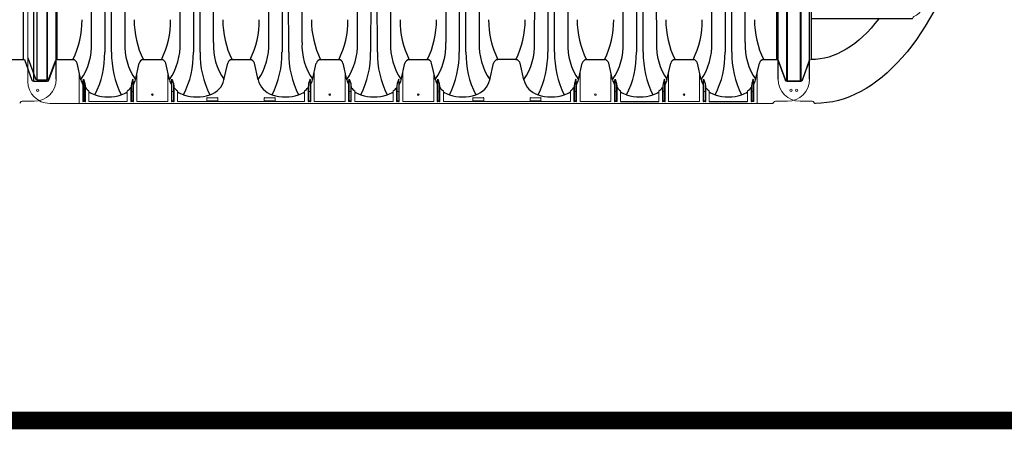
# Model space of a CAD drawing. Units: inches. Extents: x -1142 to 8695, y -7546 to 1179.
# Drawn here: x 4996 to 5107, y -5914 to -5868 of the extents above; entities that cross this region are included whole.
import ezdxf

# ---------------------------------------------------------------- set-up
doc = ezdxf.new("R2010")
doc.units = ezdxf.units.IN
doc.header["$MEASUREMENT"] = 0
for name, color, linetype in [('45in Chamber', 7, 'Continuous'), ('Chamber Manifold', 7, 'Continuous'), ('TEXT', 7, 'Continuous')]:
    doc.layers.add(name, color=color, linetype=linetype)

# ---------------------------------------------------------------- blocks, each defined once
blk = doc.blocks.new('Chambers')
at = {"layer": '45in Chamber', "linetype": 'Continuous', "lineweight": 15}
for p, q in [((-88.73, -36.38), (-88.73, 36.38)), ((-82.88, -35.39), (-82.88, -38.88)), ((-76.33, -35.39), (-76.33, -38.68)), ((-72.82, -38.68), (-72.82, -35.39)), ((-56.22, -35.39), (-56.22, -38.68)), ((-52.71, -38.68), (-52.71, -35.39)), ((-46.16, -35.39), (-46.16, -38.68)), ((-42.65, -38.68), (-42.65, -35.39)), ((-26.05, -35.39), (-26.05, -38.68)), ((-22.54, -38.68), (-22.54, -35.39)), ((-16, -35.39), (-16, -38.68)), ((-12.48, -38.68), (-12.48, -35.39)), ((-5.94, -35.39), (-5.94, -38.88)), ((-82.48, -36.62), (-82.48, -38.62)), ((-76.96, -38.55), (-76.96, -36.61)), ((-76.8, -36.13), (-76.8, -38.55)), ((-76.72, -38.62), (-76.72, -36.62)), ((-72.43, -38.62), (-72.43, -36.62)), ((-72.36, -36.13), (-72.36, -38.55)), ((-72.19, -38.55), (-72.19, -36.61)), ((-56.85, -38.55), (-56.85, -36.61)), ((-56.68, -36.13), (-56.68, -38.55)), ((-56.61, -38.62), (-56.61, -36.62)), ((-52.32, -38.62), (-52.32, -36.62)), ((-52.24, -36.13), (-52.24, -38.55)), ((-52.08, -38.55), (-52.08, -36.61)), ((-46.79, -38.55), (-46.79, -36.61)), ((-46.63, -36.13), (-46.63, -38.55)), ((-46.56, -38.62), (-46.56, -36.62)), ((-42.26, -38.62), (-42.26, -36.62)), ((-42.19, -36.13), (-42.19, -38.55)), ((-42.02, -38.55), (-42.02, -36.61)), ((-26.68, -38.55), (-26.68, -36.61)), ((-26.52, -36.13), (-26.52, -38.55)), ((-26.44, -38.62), (-26.44, -36.62)), ((-22.15, -38.62), (-22.15, -36.62)), ((-22.08, -36.13), (-22.08, -38.55)), ((-21.91, -38.55), (-21.91, -36.61)), ((-16.63, -38.55), (-16.63, -36.61)), ((-16.46, -36.13), (-16.46, -38.55)), ((-16.39, -38.62), (-16.39, -36.62)), ((-12.09, -38.62), (-12.09, -36.62)), ((-12.02, -36.13), (-12.02, -38.55)), ((-11.85, -38.55), (-11.85, -36.61)), ((-6.57, -38.55), (-6.57, -36.61)), ((-6.4, -36.13), (-6.4, -38.55)), ((-6.33, -38.62), (-6.33, -36.62)), ((-82.36, -37.53), (-82.3, -37.53)), ((-82.17, -38.62), (-82.17, -37.22)), ((-81.78, -38.68), (-81.78, -37.46)), ((-77.43, -37.46), (-77.43, -38.68)), ((-77.03, -37.22), (-77.03, -38.62)), ((-76.91, -37.53), (-76.85, -37.53)), ((-72.24, -37.53), (-72.31, -37.53)), ((-72.12, -38.62), (-72.12, -37.22)), ((-71.73, -37.46), (-71.73, -38.68)), ((-57.31, -37.46), (-57.31, -38.68)), ((-56.92, -37.22), (-56.92, -38.62)), ((-56.8, -37.53), (-56.73, -37.53)), ((-52.13, -37.53), (-52.19, -37.53)), ((-52.01, -38.62), (-52.01, -37.22)), ((-51.61, -37.46), (-51.61, -38.68)), ((-47.26, -37.46), (-47.26, -38.68)), ((-46.87, -37.22), (-46.87, -38.62)), ((-46.74, -37.53), (-46.68, -37.53)), ((-42.07, -37.53), (-42.14, -37.53)), ((-41.95, -38.62), (-41.95, -37.22)), ((-41.56, -37.46), (-41.56, -38.68)), ((-27.15, -37.46), (-27.15, -38.68)), ((-26.75, -37.22), (-26.75, -38.62)), ((-26.63, -37.53), (-26.57, -37.53)), ((-21.96, -37.53), (-22.03, -37.53)), ((-21.84, -38.62), (-21.84, -37.22)), ((-21.45, -37.46), (-21.45, -38.68)), ((-17.09, -37.46), (-17.09, -38.68)), ((-16.7, -37.22), (-16.7, -38.62)), ((-16.58, -37.53), (-16.51, -37.53)), ((-11.9, -37.53), (-11.97, -37.53)), ((-11.78, -38.62), (-11.78, -37.22)), ((-11.39, -37.46), (-11.39, -38.68)), ((-7.03, -37.46), (-7.03, -38.68)), ((-6.64, -37.22), (-6.64, -38.62)), ((-6.52, -37.53), (-6.45, -37.53)), ((-89.64, -38.84), (-89.47, -38.67)), ((-88, -38.63), (-89.38, -38.63)), ((-86.23, -38.88), (-4.23, -38.88)), ((-82.44, -38.67), (-82.22, -38.67)), ((-82.3, -38.6), (-82.36, -38.6)), ((-77.43, -38.68), (-81.78, -38.68)), ((-76.99, -38.67), (-76.77, -38.67)), ((-76.85, -38.6), (-76.91, -38.6)), ((-72.82, -38.68), (-76.33, -38.68)), ((-72.17, -38.67), (-72.38, -38.67)), ((-72.31, -38.6), (-72.24, -38.6)), ((-57.31, -38.68), (-71.73, -38.68)), ((-68.39, -38.56), (-68.39, -38.26)), ((-68.36, -38.23), (-67.18, -38.23)), ((-67.18, -38.59), (-68.36, -38.59)), ((-67.15, -38.26), (-67.15, -38.56)), ((-61.89, -38.56), (-61.89, -38.26)), ((-61.86, -38.23), (-60.68, -38.23)), ((-60.68, -38.59), (-61.86, -38.59)), ((-60.65, -38.26), (-60.65, -38.56)), ((-56.87, -38.67), (-56.66, -38.67)), ((-56.73, -38.6), (-56.8, -38.6)), ((-52.71, -38.68), (-56.22, -38.68)), ((-52.06, -38.67), (-52.27, -38.67)), ((-52.19, -38.6), (-52.13, -38.6)), ((-47.26, -38.68), (-51.61, -38.68)), ((-46.82, -38.67), (-46.61, -38.67)), ((-46.68, -38.6), (-46.74, -38.6)), ((-42.65, -38.68), (-46.16, -38.68)), ((-42, -38.67), (-42.21, -38.67)), ((-42.14, -38.6), (-42.07, -38.6)), ((-27.15, -38.68), (-41.56, -38.68)), ((-38.22, -38.56), (-38.22, -38.26)), ((-38.19, -38.23), (-37.01, -38.23)), ((-37.01, -38.59), (-38.19, -38.59)), ((-36.98, -38.26), (-36.98, -38.56)), ((-31.72, -38.56), (-31.72, -38.26)), ((-31.69, -38.23), (-30.51, -38.23)), ((-30.51, -38.59), (-31.69, -38.59)), ((-30.48, -38.26), (-30.48, -38.56)), ((-26.7, -38.67), (-26.49, -38.67)), ((-26.57, -38.6), (-26.63, -38.6)), ((-22.54, -38.68), (-26.05, -38.68)), ((-21.89, -38.67), (-22.1, -38.67)), ((-22.03, -38.6), (-21.96, -38.6)), ((-16.65, -38.67), (-16.44, -38.67)), ((-16.51, -38.6), (-16.58, -38.6)), ((-12.48, -38.68), (-16, -38.68)), ((-11.83, -38.67), (-12.04, -38.67)), ((-11.97, -38.6), (-11.9, -38.6)), ((-6.59, -38.67), (-6.38, -38.67)), ((-6.45, -38.6), (-6.52, -38.6)), ((-4.15, -38.84), (-3.97, -38.67)), ((-2.5, -38.63), (-3.88, -38.63))]:
    blk.add_line(p, q, dxfattribs=at)
at = {"layer": '45in Chamber'}
for p, q in [((-88.06, 36.37), (-88.06, -36.37)), ((-87.67, -36.22), (-87.67, 36.22)), ((-86.51, -36.37), (-86.51, 36.37)), ((-86.51, 36.22), (-86.51, -36.22)), ((-85.5, -36.13), (-85.5, 36.13)), ((-2.56, 36.37), (-2.56, -36.37)), ((-1.01, -36.37), (-1.01, 36.37)), ((0, -36.13), (0, 36.13)), ((-89.25, 33.91), (-89.25, -33.91)), ((-85.39, -33.91), (-85.39, 33.91)), ((-3.76, 33.91), (-3.76, -33.91)), ((-81.49, -31.97), (-81.44, 0)), ((-79.94, 0), (-79.99, -33.07)), ((-79.22, -33.07), (-79.27, 0)), ((-77.77, 0), (-77.72, -31.97)), ((-71.43, -31.97), (-71.38, 0)), ((-69.88, 0), (-69.93, -33.07)), ((-69.17, -33.07), (-69.22, 0)), ((-67.72, 0), (-67.67, -31.97)), ((-61.37, -31.97), (-61.32, 0)), ((-59.82, 0), (-59.87, -33.07)), ((-59.11, -33.07), (-59.16, 0)), ((-57.66, 0), (-57.61, -31.97)), ((-51.32, -31.97), (-51.27, 0)), ((-49.77, 0), (-49.82, -33.07)), ((-49.05, -33.07), (-49.1, 0)), ((-47.6, 0), (-47.56, -31.97)), ((-41.26, -31.97), (-41.21, 0)), ((-39.71, 0), (-39.76, -33.07)), ((-39, -33.07), (-39.05, 0)), ((-37.55, 0), (-37.5, -31.97)), ((-31.2, -31.97), (-31.16, 0)), ((-29.66, 0), (-29.71, -33.07)), ((-28.94, -33.07), (-28.99, 0)), ((-27.49, 0), (-27.44, -31.97)), ((-21.15, -31.97), (-21.1, 0)), ((-19.6, 0), (-19.65, -33.07)), ((-18.89, -33.07), (-18.94, 0)), ((-17.44, 0), (-17.39, -31.97)), ((-11.09, -31.97), (-11.04, 0)), ((-9.54, 0), (-9.59, -33.07)), ((-8.83, -33.07), (-8.88, 0)), ((-7.38, 0), (-7.33, -31.97)), ((-90.71, -33.91), (-89.09, -33.91)), ((-89.09, -33.91), (-88.25, -36.24)), ((-88.73, -33.7), (-87.86, -36.08)), ((-86.32, -36.24), (-85.5, -33.98)), ((-86.32, -36.08), (-85.57, -34.04)), ((-85.39, -33.91), (-83.6, -33.91)), ((-82.7, -36.19), (-83.12, -34.31)), ((-76.51, -36.19), (-76.09, -34.31)), ((-75.61, -33.91), (-73.55, -33.91)), ((-72.64, -36.19), (-73.06, -34.31)), ((-66.46, -36.19), (-66.03, -34.31)), ((-65.55, -33.91), (-63.49, -33.91)), ((-62.58, -36.19), (-63.01, -34.31)), ((-56.4, -36.19), (-55.98, -34.31)), ((-55.49, -33.91), (-53.43, -33.91)), ((-52.53, -36.19), (-52.95, -34.31)), ((-46.34, -36.19), (-45.92, -34.31)), ((-45.44, -33.91), (-43.38, -33.91)), ((-42.47, -36.19), (-42.89, -34.31)), ((-36.29, -36.19), (-35.87, -34.31)), ((-33.32, -33.91), (-35.38, -33.91)), ((-32.42, -36.19), (-32.84, -34.31)), ((-26.23, -36.19), (-25.81, -34.31)), ((-25.33, -33.91), (-23.27, -33.91)), ((-22.36, -36.19), (-22.78, -34.31)), ((-16.18, -36.19), (-15.75, -34.31)), ((-15.27, -33.91), (-13.21, -33.91)), ((-12.3, -36.19), (-12.73, -34.31)), ((-6.12, -36.19), (-5.7, -34.31)), ((-5.21, -33.91), (-3.6, -33.91)), ((-3.6, -33.91), (-2.75, -36.24)), ((-0.82, -36.24), (0, -33.98)), ((-88.06, -36.37), (-86.51, -36.37)), ((-87.67, -36.22), (-86.51, -36.22)), ((-82.48, -36.62), (-82.41, -36.13)), ((-82.41, -36.13), (-82.25, -36.61)), ((-82.41, -38.55), (-82.41, -36.13)), ((-82.25, -36.61), (-82.17, -37.22)), ((-82.25, -38.55), (-82.25, -36.61)), ((-76.96, -36.61), (-77.03, -37.22)), ((-76.8, -36.13), (-76.96, -36.61)), ((-76.72, -36.62), (-76.8, -36.13)), ((-72.43, -36.62), (-72.36, -36.13)), ((-72.36, -36.13), (-72.19, -36.61)), ((-72.19, -36.61), (-72.12, -37.22)), ((-56.85, -36.61), (-56.92, -37.22)), ((-56.68, -36.13), (-56.85, -36.61)), ((-56.61, -36.62), (-56.68, -36.13)), ((-52.32, -36.62), (-52.24, -36.13)), ((-52.24, -36.13), (-52.08, -36.61)), ((-52.08, -36.61), (-52.01, -37.22)), ((-46.79, -36.61), (-46.87, -37.22)), ((-46.63, -36.13), (-46.79, -36.61)), ((-46.56, -36.62), (-46.63, -36.13)), ((-42.26, -36.62), (-42.19, -36.13)), ((-42.19, -36.13), (-42.02, -36.61)), ((-42.02, -36.61), (-41.95, -37.22)), ((-26.68, -36.61), (-26.75, -37.22)), ((-26.52, -36.13), (-26.68, -36.61)), ((-26.44, -36.62), (-26.52, -36.13)), ((-22.15, -36.62), (-22.08, -36.13)), ((-22.08, -36.13), (-21.91, -36.61)), ((-21.91, -36.61), (-21.84, -37.22)), ((-16.63, -36.61), (-16.7, -37.22)), ((-16.46, -36.13), (-16.63, -36.61)), ((-16.39, -36.62), (-16.46, -36.13)), ((-12.09, -36.62), (-12.02, -36.13)), ((-12.02, -36.13), (-11.85, -36.61)), ((-11.85, -36.61), (-11.78, -37.22)), ((-6.57, -36.61), (-6.64, -37.22)), ((-6.4, -36.13), (-6.57, -36.61)), ((-6.33, -36.62), (-6.4, -36.13)), ((-2.56, -36.37), (-1.01, -36.37)), ((-21.45, -38.68), (-17.09, -38.68)), ((-11.39, -38.68), (-7.03, -38.68))]:
    blk.add_line(p, q, dxfattribs=at)
at = {"layer": '45in Chamber', "linetype": 'Continuous', "lineweight": 15}
for centre, radius in [((-87.6, -37.38), 0.133), ((-74.58, -37.88), 0.0899), ((-54.46, -37.88), 0.0899), ((-44.41, -37.88), 0.0899), ((-24.3, -37.88), 0.0899), ((-14.24, -37.88), 0.0899), ((-2.1, -37.38), 0.133)]:
    blk.add_circle(centre, radius, dxfattribs=at)
at = {"layer": '45in Chamber'}
for centre, radius, start, end in [((-92.6, -29.46), 10.04, 333.6533, 0.4714), ((-66.61, -29.46), 10.04, 179.5289, 206.3464), ((-82.55, -29.46), 10.04, 333.6533, 0.4714), ((-56.55, -29.46), 10.04, 179.5289, 206.3464), ((-72.49, -29.46), 10.04, 333.6533, 0.4714), ((-46.49, -29.46), 10.04, 179.5289, 206.3464), ((-62.43, -29.46), 10.04, 333.6533, 0.4714), ((-36.44, -29.46), 10.04, 179.5289, 206.3464), ((-52.38, -29.46), 10.04, 333.6533, 0.4714), ((-26.38, -29.46), 10.04, 179.5289, 206.3464), ((-42.32, -29.46), 10.04, 333.6533, 0.4714), ((-16.33, -29.46), 10.04, 179.5289, 206.3464), ((-32.26, -29.46), 10.04, 333.6533, 0.4714), ((-6.27, -29.46), 10.04, 179.5289, 206.3464), ((-22.21, -29.46), 10.04, 333.6533, 0.4714), ((3.79, -29.46), 10.04, 179.5289, 206.3464), ((-88.38, -32.27), 6.9, 325.4517, 2.5302), ((-70.83, -32.27), 6.9, 177.4698, 214.5483), ((-78.33, -32.27), 6.9, 325.4517, 2.5302), ((-60.77, -32.27), 6.9, 177.4698, 214.5483), ((-68.27, -32.27), 6.9, 325.4517, 2.5302), ((-50.71, -32.27), 6.9, 177.4698, 214.5483), ((-58.21, -32.27), 6.9, 325.4517, 2.5302), ((-40.66, -32.27), 6.9, 177.4698, 214.5483), ((-48.16, -32.27), 6.9, 325.4517, 2.5302), ((-30.6, -32.27), 6.9, 177.4698, 214.5483), ((-38.1, -32.27), 6.9, 325.4517, 2.5302), ((-20.55, -32.27), 6.9, 177.4698, 214.5483), ((-28.04, -32.27), 6.9, 325.4517, 2.5302), ((-10.49, -32.27), 6.9, 177.4698, 214.5483), ((-17.99, -32.27), 6.9, 325.4517, 2.5302), ((-0.43, -32.27), 6.9, 177.4698, 214.5483), ((-90.35, -33.23), 10.36, 333.2575, 0.8933), ((-68.86, -33.23), 10.36, 179.1067, 206.7425), ((-80.29, -33.23), 10.36, 333.2575, 0.8933), ((-58.81, -33.23), 10.36, 179.1067, 206.7425), ((-70.24, -33.23), 10.36, 333.2575, 0.8933), ((-48.75, -33.23), 10.36, 179.1067, 206.7425), ((-60.18, -33.23), 10.36, 333.2575, 0.8933), ((-38.69, -33.23), 10.36, 179.1067, 206.7425), ((-50.12, -33.23), 10.36, 333.2575, 0.8933), ((-28.64, -33.23), 10.36, 179.1067, 206.7425), ((-40.07, -33.23), 10.36, 333.2575, 0.8933), ((-18.58, -33.23), 10.36, 179.1067, 206.7425), ((-30.01, -33.23), 10.36, 333.2575, 0.8933), ((-8.52, -33.23), 10.36, 179.1067, 206.7425), ((-19.95, -33.23), 10.36, 333.2575, 0.8933), ((1.53, -33.23), 10.36, 179.1067, 206.7425), ((-85.39, -34.11), 0.201, 90.1843, 159.6321), ((-83.61, -34.41), 0.496, 11.3368, 89.5711), ((-75.6, -34.41), 0.496, 90.4289, 168.6632), ((-73.55, -34.41), 0.496, 11.3368, 89.5711), ((-65.55, -34.41), 0.496, 90.4289, 168.6632), ((-63.49, -34.41), 0.496, 11.3368, 89.5711), ((-55.49, -34.41), 0.496, 90.4289, 168.6632), ((-53.44, -34.41), 0.496, 11.3368, 89.5711), ((-45.43, -34.41), 0.496, 90.4289, 168.6632), ((-43.38, -34.41), 0.496, 11.3368, 89.5711), ((-35.38, -34.41), 0.496, 90.4289, 168.6632), ((-33.33, -34.41), 0.496, 11.3368, 89.5711), ((-25.32, -34.41), 0.496, 90.4286, 168.6635), ((-23.27, -34.41), 0.496, 11.3368, 89.5711), ((-15.27, -34.41), 0.496, 90.4286, 168.6635), ((-13.21, -34.41), 0.496, 11.3368, 89.5711), ((-5.21, -34.41), 0.496, 90.4289, 168.6632), ((-88.06, -36.17), 0.202, 199.3212, 269.0269), ((-87.67, -36.02), 0.201, 199.0841, 269.2703), ((-86.51, -36.02), 0.2, 270.5865, 341.062), ((-86.51, -36.17), 0.201, 270.6923, 340.9638), ((-80.44, -35.68), 2.31, 192.696, 207.8551), ((-78.77, -35.68), 2.31, 332.1449, 347.304), ((-70.38, -35.68), 2.31, 192.696, 207.8551), ((-68.71, -35.68), 2.31, 286.4165, 347.304), ((-60.33, -35.68), 2.31, 192.696, 253.5835), ((-58.66, -35.68), 2.31, 332.1449, 347.304), ((-50.27, -35.68), 2.31, 192.696, 207.8551), ((-50.27, -35.68), 2.31, 192.696, 207.8551), ((-48.6, -35.68), 2.31, 332.1449, 347.304), ((-40.21, -35.68), 2.31, 192.696, 207.8551), ((-38.55, -35.68), 2.31, 286.4165, 347.304), ((-30.16, -35.68), 2.31, 192.696, 253.5835), ((-28.49, -35.68), 2.31, 332.1449, 347.304), ((-20.1, -35.68), 2.31, 192.696, 207.8551), ((-18.43, -35.68), 2.31, 332.1449, 347.304), ((-10.05, -35.68), 2.31, 192.696, 207.8551), ((-8.38, -35.68), 2.31, 332.1449, 347.304), ((-2.56, -36.17), 0.202, 199.3212, 269.0269), ((-1.01, -36.17), 0.201, 270.6923, 340.9638), ((-80.2, -35.35), 2.64, 221.1126, 233.1879), ((-80.44, -35.68), 2.31, 234.512, 253.5835), ((-79.6, -33.44), 4.7, 251.5423, 288.4577), ((-78.77, -35.68), 2.31, 286.4165, 305.488), ((-79.08, -35.27), 2.75, 307.0263, 318.6306), ((-70.07, -35.27), 2.75, 221.3694, 232.9737), ((-70.38, -35.68), 2.31, 234.512, 253.5835), ((-69.55, -33.44), 4.7, 251.5423, 288.4577), ((-59.49, -33.44), 4.7, 251.5423, 288.4577), ((-58.66, -35.68), 2.31, 286.4165, 305.488), ((-58.97, -35.27), 2.75, 307.0263, 318.6306), ((-49.96, -35.27), 2.75, 221.3694, 232.9737), ((-50.27, -35.68), 2.31, 234.512, 253.5835), ((-49.44, -33.44), 4.7, 251.5414, 288.4586), ((-48.6, -35.68), 2.31, 286.4165, 305.488), ((-48.91, -35.27), 2.75, 307.0263, 318.6306), ((-39.9, -35.27), 2.75, 221.3694, 232.9737), ((-40.21, -35.68), 2.31, 234.512, 253.5835), ((-39.38, -33.44), 4.7, 251.5414, 288.4586), ((-29.32, -33.44), 4.7, 251.5414, 288.4586), ((-28.49, -35.68), 2.31, 286.4164, 305.488), ((-28.8, -35.27), 2.75, 307.0263, 318.6306), ((-19.79, -35.27), 2.75, 221.3694, 232.9737), ((-20.1, -35.68), 2.31, 234.512, 253.5835), ((-19.27, -33.44), 4.7, 251.5414, 288.4586), ((-18.43, -35.68), 2.31, 286.4164, 305.488), ((-18.75, -35.27), 2.75, 307.0263, 318.6306), ((-9.73, -35.27), 2.75, 221.3694, 232.9737), ((-10.05, -35.68), 2.31, 234.512, 253.5835), ((-9.21, -33.44), 4.7, 251.5414, 288.4586), ((-8.38, -35.68), 2.31, 286.4164, 305.488), ((-8.69, -35.27), 2.75, 307.0263, 318.6306), ((-82.44, -38.62), 0.0499, 179.887, 270.113), ((-82.22, -38.62), 0.0499, 269.887, 0.113), ((-76.99, -38.62), 0.0499, 179.8862, 270.113), ((-76.77, -38.62), 0.0499, 269.887, 0.1138), ((-72.38, -38.62), 0.0499, 179.8862, 270.113), ((-72.17, -38.62), 0.0499, 269.887, 0.1138), ((-68.36, -38.26), 0.0312, 89.9937, 180.0044), ((-68.36, -38.56), 0.0312, 179.9956, 270.0063), ((-67.18, -38.26), 0.0312, 359.9956, 90.0063), ((-67.18, -38.56), 0.0312, 269.9937, 0.0044), ((-61.86, -38.26), 0.0312, 89.9937, 180.0044), ((-61.86, -38.56), 0.0312, 179.9956, 270.0063), ((-60.68, -38.26), 0.0312, 359.9956, 90.0063), ((-60.68, -38.56), 0.0312, 269.9937, 0.0044), ((-56.87, -38.62), 0.0499, 179.8862, 270.113), ((-56.66, -38.62), 0.0499, 269.887, 0.1138), ((-52.27, -38.62), 0.0499, 179.8862, 270.113), ((-52.06, -38.62), 0.0499, 269.887, 0.1138), ((-46.82, -38.62), 0.0499, 179.8862, 270.113), ((-46.61, -38.62), 0.0499, 269.887, 0.1138), ((-42.21, -38.62), 0.0499, 179.8862, 270.113), ((-42, -38.62), 0.0499, 269.887, 0.1138), ((-38.19, -38.26), 0.0312, 89.9937, 180.0044), ((-38.19, -38.56), 0.0312, 179.9956, 270.0063), ((-37.01, -38.26), 0.0312, 359.9956, 90.0063), ((-37.01, -38.56), 0.0312, 269.9937, 0.0044), ((-31.69, -38.26), 0.0312, 89.9937, 180.0044), ((-31.69, -38.56), 0.0312, 179.9956, 270.0063), ((-30.51, -38.26), 0.0312, 359.9956, 90.0063), ((-30.51, -38.56), 0.0312, 269.9937, 0.0044), ((-26.7, -38.62), 0.0499, 179.8862, 270.113), ((-26.49, -38.62), 0.0499, 269.887, 0.1138), ((-22.1, -38.62), 0.0499, 179.8862, 270.113), ((-21.89, -38.62), 0.0499, 269.887, 0.1138), ((-16.65, -38.62), 0.0499, 179.8862, 270.113), ((-16.44, -38.62), 0.0499, 269.887, 0.1138), ((-12.04, -38.62), 0.0499, 179.8862, 270.113), ((-11.83, -38.62), 0.0499, 269.887, 0.1138), ((-6.59, -38.62), 0.0499, 179.8862, 270.113), ((-6.38, -38.62), 0.0499, 269.887, 0.1138)]:
    blk.add_arc(centre, radius, start, end, dxfattribs=at)
at = {"layer": '45in Chamber', "linetype": 'Continuous', "lineweight": 15}
for centre, radius, start, end in [((-86.23, -36.38), 2.5, 180, 270), ((-88, -36.13), 2.5, 270.0001, 360), ((-2.5, -36.13), 2.5, 270.0001, 360), ((-82.36, -37.58), 0.05, 90.0803, 179.9197), ((-82.3, -37.58), 0.05, 0.0806, 89.9194), ((-76.91, -37.58), 0.05, 90.0806, 179.9194), ((-76.85, -37.58), 0.05, 0.0803, 89.9197), ((-72.31, -37.58), 0.05, 90.0803, 179.9197), ((-72.24, -37.58), 0.05, 0.0806, 89.9194), ((-56.8, -37.58), 0.05, 90.0806, 179.9194), ((-56.73, -37.58), 0.05, 0.0803, 89.9197), ((-52.19, -37.58), 0.05, 90.0803, 179.9197), ((-52.13, -37.58), 0.05, 0.0806, 89.9194), ((-46.74, -37.58), 0.05, 90.0806, 179.9194), ((-46.68, -37.58), 0.05, 0.0803, 89.9197), ((-42.14, -37.58), 0.05, 90.0803, 179.9197), ((-42.07, -37.58), 0.05, 0.0806, 89.9194), ((-26.63, -37.58), 0.05, 90.0806, 179.9194), ((-26.57, -37.58), 0.05, 0.0803, 89.9197), ((-22.03, -37.58), 0.05, 90.0803, 179.9197), ((-21.96, -37.58), 0.05, 0.0806, 89.9194), ((-16.58, -37.58), 0.05, 90.0806, 179.9194), ((-16.51, -37.58), 0.05, 0.0803, 89.9197), ((-11.97, -37.58), 0.05, 90.0803, 179.9197), ((-11.9, -37.58), 0.05, 0.0806, 89.9194), ((-6.52, -37.58), 0.05, 90.0806, 179.9194), ((-6.45, -37.58), 0.05, 0.0803, 89.9197), ((-89.38, -38.76), 0.125, 90, 135), ((-82.36, -38.55), 0.05, 180.0803, 269.9197), ((-82.3, -38.55), 0.05, 270.0806, 359.9194), ((-76.91, -38.55), 0.05, 180.0806, 269.9194), ((-76.85, -38.55), 0.05, 270.0803, 359.9197), ((-72.31, -38.55), 0.05, 180.0803, 269.9197), ((-72.24, -38.55), 0.05, 270.0806, 359.9194), ((-56.8, -38.55), 0.05, 180.0806, 269.9194), ((-56.73, -38.55), 0.05, 270.0803, 359.9197), ((-52.19, -38.55), 0.05, 180.0803, 269.9197), ((-52.13, -38.55), 0.05, 270.0806, 359.9194), ((-46.74, -38.55), 0.05, 180.0806, 269.9194), ((-46.68, -38.55), 0.05, 270.0803, 359.9197), ((-42.14, -38.55), 0.05, 180.0803, 269.9197), ((-42.07, -38.55), 0.05, 270.0806, 359.9194), ((-26.63, -38.55), 0.05, 180.0806, 269.9194), ((-26.57, -38.55), 0.05, 270.0803, 359.9197), ((-22.03, -38.55), 0.05, 180.0803, 269.9197), ((-21.96, -38.55), 0.05, 270.0806, 359.9194), ((-16.58, -38.55), 0.05, 180.0806, 269.9194), ((-16.51, -38.55), 0.05, 270.0803, 359.9197), ((-11.97, -38.55), 0.05, 180.0803, 269.9197), ((-11.9, -38.55), 0.05, 270.0806, 359.9194), ((-6.52, -38.55), 0.05, 180.0806, 269.9194), ((-6.45, -38.55), 0.05, 270.0803, 359.9197), ((-4.23, -38.76), 0.125, 270, 315), ((-3.88, -38.76), 0.125, 90, 135)]:
    blk.add_arc(centre, radius, start, end, dxfattribs=at)
blk = doc.blocks.new('End Cap Top')
at = {"linetype": 'Continuous', "lineweight": 15, "flags": 128}
for points in [[(-14.54, 27.39), (-14.54, 27.68), (-14.54, 27.82), (-14.53, 27.97), (-14.49, 28.15), (-14.43, 28.33), (-14.34, 28.49), (-14.22, 28.63), (-14.08, 28.76), (-13.92, 28.87), (-13.71, 28.96)], [(-13.71, 28.96), (-13.71, 28.96)], [(-14.54, 27.39), (-14.54, 27.1), (-14.54, 26.96), (-14.53, 26.82), (-14.49, 26.64), (-14.43, 26.46), (-14.34, 26.3), (-14.22, 26.15), (-14.08, 26.02), (-13.92, 25.92), (-13.71, 25.82)], [(-13.71, 25.82), (-13.71, 25.82)], [(-18.55, 17.36), (-18.55, 17.65), (-18.55, 17.79), (-18.54, 17.93), (-18.5, 18.11), (-18.44, 18.29), (-18.35, 18.45), (-18.23, 18.6), (-18.09, 18.73), (-17.93, 18.83), (-17.72, 18.93)], [(-17.72, 18.93), (-17.72, 18.93)], [(-18.55, 17.36), (-18.55, 17.07), (-18.55, 16.93), (-18.54, 16.78), (-18.5, 16.6), (-18.44, 16.42), (-18.35, 16.26), (-18.23, 16.12), (-18.09, 15.99), (-17.93, 15.88), (-17.72, 15.79)], [(-17.72, 15.79), (-17.72, 15.79)], [(-20.25, 8.68), (-20.25, 8.97), (-20.25, 9.11), (-20.24, 9.25), (-20.21, 9.44), (-20.14, 9.61), (-20.05, 9.77), (-19.94, 9.92), (-19.8, 10.05), (-19.64, 10.15), (-19.43, 10.25)], [(-19.43, 10.25), (-19.43, 10.25)], [(-20.25, 8.68), (-20.25, 8.39), (-20.25, 8.25), (-20.24, 8.11), (-20.21, 7.92), (-20.14, 7.74), (-20.05, 7.59), (-19.94, 7.44), (-19.8, 7.31), (-19.64, 7.2), (-19.43, 7.11)], [(-19.43, 7.11), (-19.43, 7.11)], [(-20.82, -0.03), (-20.82, 0.26), (-20.82, 0.4), (-20.81, 0.55), (-20.78, 0.73), (-20.71, 0.91), (-20.62, 1.07), (-20.5, 1.21), (-20.36, 1.34), (-20.2, 1.45), (-20, 1.54)], [(-20, 1.54), (-20, 1.54)], [(-20.82, -0.03), (-20.82, -0.31), (-20.82, -0.46), (-20.81, -0.6), (-20.78, -0.78), (-20.71, -0.96), (-20.62, -1.12), (-20.5, -1.27), (-20.36, -1.39), (-20.2, -1.5), (-20, -1.6)], [(-20, -1.6), (-20, -1.6)], [(-20.25, -8.68), (-20.25, -8.39), (-20.25, -8.25), (-20.24, -8.11), (-20.21, -7.92), (-20.14, -7.74), (-20.05, -7.59), (-19.94, -7.44), (-19.8, -7.31), (-19.64, -7.2), (-19.43, -7.11)], [(-19.43, -7.11), (-19.43, -7.11)], [(-20.25, -8.68), (-20.25, -8.97), (-20.25, -9.11), (-20.24, -9.25), (-20.21, -9.44), (-20.14, -9.61), (-20.05, -9.77), (-19.94, -9.92), (-19.8, -10.05), (-19.64, -10.15), (-19.43, -10.25)], [(-19.43, -10.25), (-19.43, -10.25)], [(-18.55, -17.36), (-18.55, -17.07), (-18.55, -16.93), (-18.54, -16.78), (-18.5, -16.6), (-18.44, -16.42), (-18.35, -16.26), (-18.23, -16.12), (-18.09, -15.99), (-17.93, -15.88), (-17.72, -15.79)], [(-17.72, -15.79), (-17.72, -15.79)], [(-18.55, -17.36), (-18.55, -17.65), (-18.55, -17.79), (-18.54, -17.93), (-18.5, -18.11), (-18.44, -18.29), (-18.35, -18.45), (-18.23, -18.6), (-18.09, -18.73), (-17.93, -18.83), (-17.72, -18.93)], [(-17.72, -18.93), (-17.72, -18.93)], [(-14.54, -27.39), (-14.54, -27.1), (-14.54, -26.96), (-14.53, -26.82), (-14.49, -26.64), (-14.43, -26.46), (-14.34, -26.3), (-14.22, -26.15), (-14.08, -26.02), (-13.92, -25.92), (-13.71, -25.82)], [(-13.71, -25.82), (-13.71, -25.82)], [(-14.54, -27.39), (-14.54, -27.68), (-14.54, -27.82), (-14.53, -27.97), (-14.49, -28.15), (-14.43, -28.33), (-14.34, -28.49), (-14.22, -28.63), (-14.08, -28.76), (-13.92, -28.87), (-13.71, -28.96)], [(-13.71, -28.96), (-13.71, -28.96)]]:
    blk.add_lwpolyline(points, dxfattribs=at)
at = {"linetype": 'Continuous', "lineweight": 15}
for centre, start, end in [((-13.83, 29.29), 289.6023, 356.0803), ((-13.83, 25.49), 3.9197, 70.3977), ((-17.84, 19.26), 289.6023, 356.0803), ((-17.84, 15.46), 3.9197, 70.3977), ((-19.55, 10.58), 289.6023, 356.0803), ((-19.55, 6.78), 3.9197, 70.3977), ((-20.11, 1.87), 289.6023, 356.0803), ((-20.11, -1.93), 3.9197, 70.3977), ((-19.55, -6.78), 289.6023, 356.0803), ((-19.55, -10.58), 3.9197, 70.3977), ((-17.84, -15.46), 289.6023, 356.0803), ((-17.84, -19.26), 3.9197, 70.3977), ((-13.83, -25.49), 289.6023, 356.0803), ((-13.83, -29.29), 3.9197, 70.3977)]:
    blk.add_arc(centre, 0.35, start, end, dxfattribs=at)
at = {"layer": '45in Chamber', "linetype": 'Continuous', "lineweight": 15}
for p, q in [((-2.36, 38.84), (-2.18, 38.67)), ((-0.71, 38.63), (-2.1, 38.63)), ((-2.36, -38.84), (-2.18, -38.67)), ((-0.71, -38.63), (-2.1, -38.63))]:
    blk.add_line(p, q, dxfattribs=at)
at = {"layer": '45in Chamber'}
for p, q in [((-1.81, 33.91), (-0.96, 36.24)), ((-0.78, 36.37), (0.78, 36.37)), ((-0.78, 36.37), (-0.78, -36.37)), ((0.78, -36.37), (0.78, 36.37)), ((0.96, 36.24), (1.79, 33.98)), ((1.79, -36.13), (1.79, 36.13)), ((-1.97, 33.91), (-1.97, -33.91)), ((-1.81, -33.91), (-0.96, -36.24)), ((0.96, -36.24), (1.79, -33.98)), ((-0.78, -36.37), (0.78, -36.37))]:
    blk.add_line(p, q, dxfattribs=at)
at = {"layer": '45in Chamber', "linetype": 'Continuous', "lineweight": 15}
for centre in [(-0.32, 37.38), (-0.32, -37.38)]:
    blk.add_circle(centre, 0.133, dxfattribs=at)
for centre, radius, start, end in [((-2.45, 38.76), 0.125, 45, 90), ((-2.1, 38.76), 0.125, 225, 270), ((-0.71, 36.13), 2.5, 0.0002, 89.9999), ((-0.71, -36.13), 2.5, 270.0001, 360), ((-2.45, -38.76), 0.125, 270, 315), ((-2.1, -38.76), 0.125, 90, 135)]:
    blk.add_arc(centre, radius, start, end, dxfattribs=at)
at = {"layer": '45in Chamber'}
for centre, radius, start, end in [((-0.77, 36.17), 0.202, 90.9731, 160.6788), ((0.77, 36.17), 0.201, 19.0362, 89.3077), ((-0.77, -36.17), 0.202, 199.3212, 269.0269), ((0.77, -36.17), 0.201, 270.6923, 340.9638)]:
    blk.add_arc(centre, radius, start, end, dxfattribs=at)
at = {"layer": 'TEXT', "ltscale": 0.01}
for points in [[(-13.48, 29.27), (-1.97, 29.27)], [(-13.48, 25.52), (-1.97, 25.52)], [(-17.49, 19.23), (-1.97, 19.23)], [(-17.49, 15.48), (-1.97, 15.48)], [(-19.2, 10.55), (-1.97, 10.55)], [(-19.2, 6.8), (-1.97, 6.8)], [(-19.76, 1.85), (-1.97, 1.85)], [(-19.76, -1.9), (-1.97, -1.9)], [(-19.2, -6.8), (-1.97, -6.8)], [(-19.2, -10.55), (-1.97, -10.55)], [(-17.49, -15.48), (-1.97, -15.48)], [(-17.49, -19.23), (-1.97, -19.23)], [(-13.48, -25.52), (-1.97, -25.52)], [(-13.48, -29.27), (-1.97, -29.27)]]:
    blk.add_lwpolyline(points, dxfattribs=at)
for centre, major_axis, ratio, start_param, end_param in [((-2.45, 0), (0, 38.88), 0.506565, 0, 3.141593), ((-1.97, 0), (0, 33.91), 0.44837, 6.283185, 6.812767), ((-1.97, 0), (0, 33.91), 0.44837, 0.719106, 0.96772), ((-1.97, 0), (0, 33.91), 0.44837, 1.096677, 1.254306), ((-1.97, 0), (0, 33.91), 0.44837, 1.368816, 1.516248), ((-1.97, 0), (0, 33.91), 0.44837, 1.626928, 1.772777), ((-1.97, 0), (0, 33.91), 0.44837, 1.887287, 2.044916), ((-1.97, 0), (0, 33.91), 0.44837, 2.173873, 2.422486), ((-1.97, 0), (0, 33.91), 0.44837, 2.612011, 3.141593)]:
    blk.add_ellipse(centre, major_axis=major_axis, ratio=ratio, start_param=start_param, end_param=end_param, dxfattribs=at)

msp = doc.modelspace()

# ---------------------------------------------------------------- linework, layer by layer
at = {"layer": 'Chamber Manifold', "ltscale": 0.01, "const_width": 2}
msp.add_lwpolyline([(4844.795, -5913.121), (5117.009, -5913.121)], dxfattribs=at)

# ---------------------------------------------------------------- block references
at = {"layer": 'TEXT'}
msp.add_blockref('Chambers', (5085.337, -5838.241), dxfattribs=at)
at = {"layer": 'TEXT', "xscale": -1}
msp.add_blockref('End Cap Top', (5083.551, -5838.241), dxfattribs=at)

doc.saveas('drawing.dxf')
